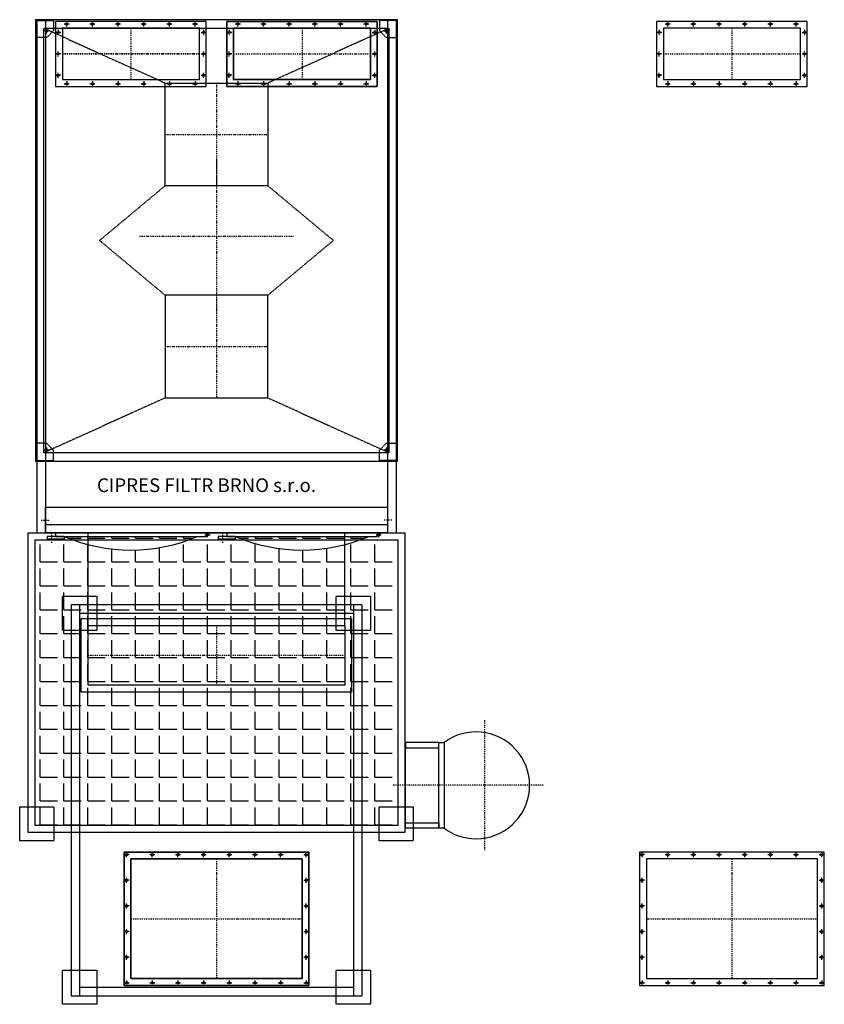
# Model space of a CAD drawing. Units: millimetres. Extents: x -97 to 9150, y -6750 to 7135.
# Drawn here: x -97 to 4606, y -6750 to -995 of the extents above; entities that cross this region are included whole.
import ezdxf

# ---------------------------------------------------------------- set-up
doc = ezdxf.new("R2010")
doc.units = ezdxf.units.MM
doc.linetypes.add('SKRYTÁ2', pattern=[4.7625, 3.175, -1.5875])
doc.linetypes.add('ČERCHOVANÁ2', pattern=[12.7, 6.35, -3.175, 0, -3.175])
for name, color, linetype in [('FRAME 080', 5, 'Continuous'), ('NEVID', 8, 'SKRYTÁ2'), ('OSY', 3, 'ČERCHOVANÁ2')]:
    doc.layers.add(name, color=color, linetype=linetype)
doc.styles.get("Standard").update_dxf_attribs({"font": 'ARIAL.TTF'})

# ---------------------------------------------------------------- blocks, each defined once
blk = doc.blocks.new('PŘÍRUBA VSTUP 800x300')
for p, q in [((-440, 190), (-440, -190)), ((440, 190), (-440, 190)), ((440, -190), (440, 190)), ((-400, 150), (-400, -150)), ((400, 150), (-400, 150)), ((400, -150), (400, 150)), ((-400, -150), (400, -150)), ((-440, -190), (440, -190))]:
    blk.add_line(p, q)
for centre in [(-375, 175), (-225, 175), (-75, 175), (75, 175), (225, 175), (375, 175), (-425, 125), (425, 125), (-425, 0), (425, 0), (-425, -125), (-375, -175), (-225, -175), (-75, -175), (75, -175), (225, -175), (375, -175), (425, -125)]:
    blk.add_circle(centre, 6.25)
at = {"layer": 'OSY'}
for p, q in [((-390, 175), (-360, 175)), ((-375, 160), (-375, 190)), ((-240, 175), (-210, 175)), ((-225, 160), (-225, 190)), ((-90, 175), (-60, 175)), ((-75, 160), (-75, 190)), ((60, 175), (90, 175)), ((75, 160), (75, 190)), ((210, 175), (240, 175)), ((225, 160), (225, 190)), ((360, 175), (390, 175)), ((375, 160), (375, 190)), ((-410, 125), (-440, 125)), ((-425, 140), (-425, 110)), ((0, 150), (0, -150)), ((410, 125), (440, 125)), ((425, 140), (425, 110)), ((-410, 0), (-440, 0)), ((-425, -15), (-425, 15)), ((-400, 0), (400, 0)), ((410, 0), (440, 0)), ((425, -15), (425, 15)), ((-425, -140), (-425, -110)), ((425, -140), (425, -110)), ((-410, -125), (-440, -125)), ((-375, -160), (-375, -190)), ((-225, -160), (-225, -190)), ((-75, -160), (-75, -190)), ((75, -160), (75, -190)), ((225, -160), (225, -190)), ((375, -160), (375, -190)), ((410, -125), (440, -125)), ((-390, -175), (-360, -175)), ((-240, -175), (-210, -175)), ((-90, -175), (-60, -175)), ((60, -175), (90, -175)), ((210, -175), (240, -175)), ((360, -175), (390, -175))]:
    blk.add_line(p, q, dxfattribs=at)
blk = doc.blocks.new('PŘÍRUBA VÝSTUP 1000x700')
for p, q in [((-540, 390), (-540, -390)), ((540, 390), (-540, 390)), ((-500, 350), (-500, -350)), ((500, 350), (-500, 350)), ((500, -350), (500, 350)), ((540, -390), (540, 390)), ((-540, -390), (540, -390)), ((-500, -350), (500, -350))]:
    blk.add_line(p, q)
for centre in [(-525, 375), (-375, 375), (-225, 375), (-75, 375), (75, 375), (225, 375), (375, 375), (525, 375), (-525, 225), (525, 225), (-525, 75), (525, 75), (-525, -75), (525, -75), (-525, -225), (525, -225), (-525, -375), (-375, -375), (-225, -375), (-75, -375), (75, -375), (225, -375), (375, -375), (525, -375)]:
    blk.add_circle(centre, 6.25)
at = {"layer": 'OSY'}
for p, q in [((-510, 375), (-540, 375)), ((-525, 360), (-525, 390)), ((-390, 375), (-360, 375)), ((-375, 360), (-375, 390)), ((-240, 375), (-210, 375)), ((-225, 360), (-225, 390)), ((-90, 375), (-60, 375)), ((-75, 360), (-75, 390)), ((0, 350), (0, -350)), ((60, 375), (90, 375)), ((75, 360), (75, 390)), ((210, 375), (240, 375)), ((225, 360), (225, 390)), ((360, 375), (390, 375)), ((375, 360), (375, 390)), ((510, 375), (540, 375)), ((525, 360), (525, 390)), ((-525, 210), (-525, 240)), ((525, 210), (525, 240)), ((-510, 225), (-540, 225)), ((510, 225), (540, 225)), ((-510, 75), (-540, 75)), ((-525, 60), (-525, 90)), ((510, 75), (540, 75)), ((525, 60), (525, 90)), ((-500, 0), (500, 0)), ((-510, -75), (-540, -75)), ((-525, -90), (-525, -60)), ((510, -75), (540, -75)), ((525, -90), (525, -60)), ((-510, -225), (-540, -225)), ((-525, -240), (-525, -210)), ((510, -225), (540, -225)), ((525, -240), (525, -210)), ((-540, -375), (-510, -375)), ((-525, -360), (-525, -390)), ((-390, -375), (-360, -375)), ((-375, -360), (-375, -390)), ((-240, -375), (-210, -375)), ((-225, -360), (-225, -390)), ((-90, -375), (-60, -375)), ((-75, -360), (-75, -390)), ((60, -375), (90, -375)), ((75, -360), (75, -390)), ((210, -375), (240, -375)), ((225, -360), (225, -390)), ((360, -375), (390, -375)), ((375, -360), (375, -390)), ((510, -375), (540, -375)), ((525, -360), (525, -390))]:
    blk.add_line(p, q, dxfattribs=at)
blk = doc.blocks.new('PATKA KONUS 100x100')
for p, q in [((0, -100), (0, 0)), ((0, 0), (100, 0)), ((100, 0), (100, -60)), ((60, -100), (0, -100)), ((60, -100), (100, -60))]:
    blk.add_line(p, q)
blk.add_circle((60, -60), 6.5)
at = {"layer": 'OSY'}
for p, q in [((60, -75), (60, -45)), ((75, -60), (45, -60))]:
    blk.add_line(p, q, dxfattribs=at)
blk = doc.blocks.new('DVEŘE 10.TAŠ VYPOUKLÉ PŮDORYS 880x100')
for p, q in [((-440, 0), (-440, -20)), ((-440, 0), (440, 0)), ((440, 0), (440, -20)), ((-390, -20), (-490, -20)), ((-490, -20), (-490, -37)), ((-390, -37), (-490, -37)), ((-440, -20), (440, -20)), ((-390, -20), (-390, -37))]:
    blk.add_line(p, q)
blk.add_circle((448, -10), 8)
blk.add_arc((0, 890.625), 990.625, 246.8156492, 293.1843508)
at = {"layer": 'OSY'}
for p, q in [((-465, 0), (-465, -60)), ((448, -25), (448, 5)), ((433, -10), (463, -10))]:
    blk.add_line(p, q, dxfattribs=at)
blk = doc.blocks.new('A$C64346090')
for p, q in [((0, 780), (0, 0)), ((1080, 780), (0, 780)), ((1080, 0), (1080, 780)), ((40, 740), (40, 40)), ((1040, 740), (40, 740)), ((1040, 40), (1040, 740)), ((0, 0), (1080, 0)), ((40, 40), (1040, 40))]:
    blk.add_line(p, q)
for centre in [(15, 765), (165, 765), (315, 765), (465, 765), (615, 765), (765, 765), (915, 765), (1065, 765), (15, 615), (1065, 615), (15, 465), (1065, 465), (15, 315), (1065, 315), (15, 165), (1065, 165), (15, 15), (165, 15), (315, 15), (465, 15), (615, 15), (765, 15), (915, 15), (1065, 15)]:
    blk.add_circle(centre, 6.25)
at = {"layer": 'OSY'}
for p, q in [((30, 765), (0, 765)), ((15, 750), (15, 780)), ((150, 765), (180, 765)), ((165, 750), (165, 780)), ((300, 765), (330, 765)), ((315, 750), (315, 780)), ((450, 765), (480, 765)), ((465, 750), (465, 780)), ((600, 765), (630, 765)), ((615, 750), (615, 780)), ((750, 765), (780, 765)), ((765, 750), (765, 780)), ((900, 765), (930, 765)), ((915, 750), (915, 780)), ((1050, 765), (1080, 765)), ((1065, 750), (1065, 780)), ((540, 740), (540, 40)), ((30, 615), (0, 615)), ((15, 600), (15, 630)), ((1050, 615), (1080, 615)), ((1065, 600), (1065, 630)), ((30, 465), (0, 465)), ((15, 450), (15, 480)), ((1050, 465), (1080, 465)), ((1065, 450), (1065, 480)), ((40, 390), (1040, 390)), ((30, 315), (0, 315)), ((15, 300), (15, 330)), ((1050, 315), (1080, 315)), ((1065, 300), (1065, 330)), ((15, 150), (15, 180)), ((1065, 150), (1065, 180)), ((30, 165), (0, 165)), ((1050, 165), (1080, 165)), ((0, 15), (30, 15)), ((15, 30), (15, 0)), ((150, 15), (180, 15)), ((165, 30), (165, 0)), ((300, 15), (330, 15)), ((315, 30), (315, 0)), ((450, 15), (480, 15)), ((465, 30), (465, 0)), ((600, 15), (630, 15)), ((615, 30), (615, 0)), ((750, 15), (780, 15)), ((765, 30), (765, 0)), ((900, 15), (930, 15)), ((915, 30), (915, 0)), ((1050, 15), (1080, 15)), ((1065, 30), (1065, 0))]:
    blk.add_line(p, q, dxfattribs=at)
blk = doc.blocks.new('A$C5195371E')
for p, q in [((0, 380), (0, 0)), ((880, 380), (0, 380)), ((880, 0), (880, 380)), ((40, 340), (40, 40)), ((840, 340), (40, 340)), ((840, 40), (840, 340)), ((40, 40), (840, 40)), ((0, 0), (880, 0))]:
    blk.add_line(p, q)
for centre in [(65, 365), (215, 365), (365, 365), (515, 365), (665, 365), (815, 365), (15, 315), (865, 315), (15, 190), (865, 190), (15, 65), (865, 65), (65, 15), (215, 15), (365, 15), (515, 15), (665, 15), (815, 15)]:
    blk.add_circle(centre, 6.25)
at = {"layer": 'OSY'}
for p, q in [((50, 365), (80, 365)), ((65, 350), (65, 380)), ((200, 365), (230, 365)), ((215, 350), (215, 380)), ((350, 365), (380, 365)), ((365, 350), (365, 380)), ((500, 365), (530, 365)), ((515, 350), (515, 380)), ((650, 365), (680, 365)), ((665, 350), (665, 380)), ((800, 365), (830, 365)), ((815, 350), (815, 380)), ((30, 315), (0, 315)), ((15, 330), (15, 300)), ((440, 340), (440, 40)), ((850, 315), (880, 315)), ((865, 330), (865, 300)), ((30, 190), (0, 190)), ((15, 175), (15, 205)), ((40, 190), (840, 190)), ((850, 190), (880, 190)), ((865, 175), (865, 205)), ((30, 65), (0, 65)), ((15, 50), (15, 80)), ((850, 65), (880, 65)), ((865, 50), (865, 80)), ((50, 15), (80, 15)), ((65, 30), (65, 0)), ((200, 15), (230, 15)), ((215, 30), (215, 0)), ((350, 15), (380, 15)), ((365, 30), (365, 0)), ((500, 15), (530, 15)), ((515, 30), (515, 0)), ((650, 15), (680, 15)), ((665, 30), (665, 0)), ((800, 15), (830, 15)), ((815, 30), (815, 0))]:
    blk.add_line(p, q, dxfattribs=at)
blk = doc.blocks.new('ŽEBŘÍK S OCHR.KOŠEM PŮDORYS')
at = {"linetype": 'Continuous'}
for points in [[(5, -255), (5, 255), (0, 255), (0, -255), (5, -255)], [(200, 250), (5, 250), (5, 220), (200, 220), (200, 250)], [(230, -250), (200, -250), (200, 250), (230, 250), (230, -250)], [(200, -250), (5, -250), (5, -220), (200, -220), (200, -250)]]:
    blk.add_lwpolyline(points, dxfattribs=at)
blk.add_arc((417.5, 0), 312.5, 233.1301, 126.8699, dxfattribs=at)
at = {"layer": 'OSY'}
for p, q in [((465.8, 380), (465.8, -380)), ((810, 0), (-71.4, 0))]:
    blk.add_line(p, q, dxfattribs=at)
blk = doc.blocks.new('CARM GH 10-2-(7)6-17 ODL 2x250 PUDORYS')
at = {"layer": 'FRAME 080'}
h = blk.add_hatch(dxfattribs=at)
h.set_pattern_fill('ANGLE', color=256, scale=20, style=0)
h.set_pattern_definition([(0, (-4029.47, 1283.89), (0, 139.7), [101.6, -38.1]), (90, (-4029.47, 1283.89), (-139.7, 9e-15), [101.6, -38.1])])
h.paths.add_polyline_path([(-2, -3040), (2118, -3040), (2118, -4710), (-2, -4710)])
edge = h.paths.add_edge_path()
edge.add_line((998, -3000), (998, -3020))
edge = h.paths.add_edge_path()
edge.add_arc((1006, -3010), 8, 0, 360)
edge = h.paths.add_edge_path()
edge.add_line((991, -3010), (1021, -3010))
edge = h.paths.add_edge_path()
edge.add_line((1006, -3025), (1006, -2995))
edge = h.paths.add_edge_path()
edge.add_line((118, -3000), (118, -3020))
edge = h.paths.add_edge_path()
edge.add_line((168, -3020), (68, -3020))
edge = h.paths.add_edge_path()
edge.add_line((68, -3020), (68, -3037))
edge = h.paths.add_edge_path()
edge.add_line((168, -3037), (68, -3037))
edge = h.paths.add_edge_path(flags=16)
edge.add_line((168, -3020), (168, -3037))
edge = h.paths.add_edge_path()
edge.add_line((93, -3000), (93, -3060))
edge = h.paths.add_edge_path()
edge.add_arc((558, -2109.4), 990.6, 246.81565, 293.18435)
edge = h.paths.add_edge_path()
edge.add_line((118, -3000), (998, -3000))
edge = h.paths.add_edge_path()
edge.add_line((118, -3020), (998, -3020))
edge = h.paths.add_edge_path()
edge.add_line((1998, -3000), (1998, -3020))
edge = h.paths.add_edge_path()
edge.add_arc((2006, -3010), 8, 0, 360)
edge = h.paths.add_edge_path()
edge.add_line((1991, -3010), (2021, -3010))
edge = h.paths.add_edge_path()
edge.add_line((2006, -3025), (2006, -2995))
edge = h.paths.add_edge_path()
edge.add_line((1118, -3000), (1118, -3020))
edge = h.paths.add_edge_path()
edge.add_line((1168, -3020), (1068, -3020))
edge = h.paths.add_edge_path()
edge.add_line((1068, -3020), (1068, -3037))
edge = h.paths.add_edge_path()
edge.add_line((1168, -3037), (1068, -3037))
edge = h.paths.add_edge_path(flags=16)
edge.add_line((1168, -3020), (1168, -3037))
edge = h.paths.add_edge_path()
edge.add_line((1093, -3000), (1093, -3060))
edge = h.paths.add_edge_path()
edge.add_arc((1558, -2109.4), 990.6, 246.81565, 293.18435)
edge = h.paths.add_edge_path()
edge.add_line((1118, -3000), (1998, -3000))
edge = h.paths.add_edge_path()
edge.add_line((1118, -3020), (1998, -3020))
for p, q in [((8, 0), (8, -3000)), ((2108, 0), (2108, -3000)), ((8, -3000), (2108, -3000)), ((308, -3540), (308, -3000)), ((1808, -3540), (1808, -3000)), ((1908, -3420), (208, -3420)), ((208, -3420), (208, -5705)), ((1908, -3420), (1908, -5705)), ((208, -5705), (1908, -5705))]:
    blk.add_line(p, q)
for points in [[(2108, -2581), (2116, -2581), (2116, 0), (0, 0), (0, -2581)], [(0, -2581), (8, -2581)], [(308, -3540), (1808, -3540), (1808, -3890), (308, -3890), (308, -3540)], [(558, -5605), (558, -4905), (1558, -4905), (1558, -5605), (558, -5605)]]:
    blk.add_lwpolyline(points)
for points in [[(998, -10), (118, -10), (118, -390), (998, -390)], [(958, -50), (158, -50), (158, -350), (958, -350)], [(1118, -10), (1998, -10), (1998, -390), (1118, -390)], [(1158, -50), (1958, -50), (1958, -350), (1158, -350)], [(268, -3500), (1848, -3500), (1848, -3930), (268, -3930)], [(518, -5645), (518, -4865), (1598, -4865), (1598, -5645)]]:
    blk.add_lwpolyline(points, close=True)
blk.add_lwpolyline([(-42, -3000), (2158, -3000), (2158, -4750), (-42, -4750), (-42, -3000)], dxfattribs=at)
blk.add_lwpolyline([(-2, -3040), (2118, -3040), (2118, -4710), (-2, -4710)], close=True, dxfattribs=at)
at = {"layer": 'NEVID'}
for p, q in [((58, 0), (58, -3000)), ((2058, 0), (2058, -3000)), ((50, -50), (758, -370.5)), ((2066, -50), (1358, -370.5)), ((374.8, -1290.5), (758, -970.5)), ((1741.2, -1290.5), (1358, -970.5)), ((758, -1610.5), (374.8, -1290.5)), ((1358, -1610.5), (1741.2, -1290.5)), ((758, -2210.5), (50, -2531)), ((1358, -2210.5), (2066, -2531)), ((8, -2581), (2108, -2581)), ((58, -2950), (2058, -2950)), ((258, -3420), (258, -5705)), ((1858, -3420), (1858, -5705)), ((1858, -3470), (258, -3470)), ((258, -5655), (1858, -5655))]:
    blk.add_line(p, q, dxfattribs=at)
for points in [[(2066, -2531), (50, -2531), (50, -50), (2066, -50), (2066, -2531)], [(758, -370.5), (1358, -370.5), (1358, -970.5), (758, -970.5), (758, -370.5)], [(758, -2210.5), (1358, -2210.5), (1358, -1610.5), (758, -1610.5), (758, -2210.5)], [(58, -3000), (58, -2850), (2058, -2850), (2058, -3000), (58, -3000)], [(158, -3570), (158, -3370), (358, -3370), (358, -3570), (158, -3570)], [(1758, -3570), (1758, -3370), (1958, -3370), (1958, -3570), (1758, -3570)], [(-92, -4800), (-92, -4600), (108, -4600), (108, -4800), (-92, -4800)], [(2008, -4800), (2008, -4600), (2208, -4600), (2208, -4800), (2008, -4800)], [(158, -5755), (158, -5555), (358, -5555), (358, -5755), (158, -5755)], [(1758, -5755), (1758, -5555), (1958, -5555), (1958, -5755), (1758, -5755)]]:
    blk.add_lwpolyline(points, dxfattribs=at)
at = {"layer": 'OSY'}
for p, q in [((558, -50), (558, -350)), ((1558, -50), (1558, -350)), ((958, -200), (158, -200)), ((1158, -200), (1958, -200)), ((1058, -370.5), (1058, -970.5)), ((758, -670.5), (1358, -670.5)), ((1058, -814.5), (1058, -1714.5)), ((608, -1264.5), (1508, -1264.5)), ((1058, -1610.5), (1058, -2210.5)), ((758, -1910.5), (1358, -1910.5)), ((33, -2925), (83, -2925)), ((2083, -2925), (2033, -2925)), ((1058, -3540), (1058, -3890)), ((308, -3715), (1808, -3715)), ((1058, -4905), (1058, -5605)), ((558, -5255), (1558, -5255))]:
    blk.add_line(p, q, dxfattribs=at)
for name, p in [('A$C5195371E', (118, -390)), ('A$C5195371E', (1118, -390)), ('DVEŘE 10.TAŠ VYPOUKLÉ PŮDORYS 880x100', (558, -3000)), ('DVEŘE 10.TAŠ VYPOUKLÉ PŮDORYS 880x100', (1558, -3000)), ('A$C64346090', (518, -5645))]:
    blk.add_blockref(name, p)
at = {"layer": 'FRAME 080'}
blk.add_blockref('ŽEBŘÍK S OCHR.KOŠEM PŮDORYS', (2158, -4475), dxfattribs=at)
at = {"layer": 'NEVID'}
blk.add_blockref('PATKA KONUS 100x100', (5, -5), dxfattribs=at)
at = {"layer": 'NEVID', "xscale": -1}
blk.add_blockref('PATKA KONUS 100x100', (2111, -5), dxfattribs=at)
at = {"layer": 'NEVID', "xscale": -1, "rotation": 180}
blk.add_blockref('PATKA KONUS 100x100', (5, -2576), dxfattribs=at)
at = {"layer": 'NEVID', "rotation": 180}
blk.add_blockref('PATKA KONUS 100x100', (2111, -2576), dxfattribs=at)
at = {"insert": (359.7, -2680.9), "char_height": 80, "attachment_point": 1}
blk.add_mtext('CIPRES FILTR BRNO s.r.o.', dxfattribs=at)

msp = doc.modelspace()

# ---------------------------------------------------------------- block references
for name, p in [('CARM GH 10-2-(7)6-17 ODL 2x250 PUDORYS', (-5, -995)), ('PŘÍRUBA VSTUP 800x300', (4065.5, -1195)), ('PŘÍRUBA VÝSTUP 1000x700', (4065.5, -6250))]:
    msp.add_blockref(name, p)

doc.saveas('drawing.dxf')
